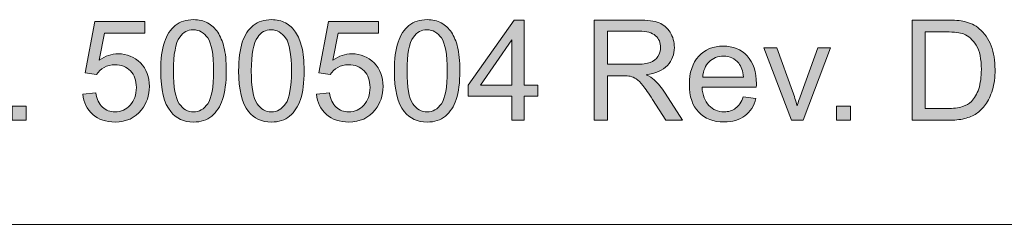
# Model space of a CAD drawing. Extents: x -268 to 262, y -344 to 374.
# Drawn here: x -211 to -155, y -299 to -287 of the extents above; entities that cross this region are included whole.
import ezdxf

# ---------------------------------------------------------------- set-up
doc = ezdxf.new("R2010")
doc.units = 0
doc.header["$MEASUREMENT"] = 0
doc.layers.add('Layer 1', color=7, linetype='Continuous', lineweight=0)

# ---------------------------------------------------------------- blocks, each defined once
blk = doc.blocks.new('Block_54')
at = {"layer": 'Layer 1', "true_color": 0x231f20, "transparency": 33554687}
h = blk.add_hatch(color=250, dxfattribs=at)
h.dxf.hatch_style = 2
edge = h.paths.add_edge_path()
edge.add_spline(control_points=[(-202.203, -290.345), (-202.203, -291.285), (-202.093, -291.91), (-201.873, -292.222), (-201.653, -292.533), (-201.382, -292.688), (-201.059, -292.688), (-200.735, -292.688), (-200.464, -292.532), (-200.244, -292.22), (-200.024, -291.907), (-199.914, -291.282), (-199.914, -290.345), (-199.914, -289.402), (-200.024, -288.775), (-200.244, -288.466), (-200.464, -288.156), (-200.738, -288.001), (-201.066, -288.001), (-201.39, -288.001), (-201.647, -288.138), (-201.84, -288.411), (-202.082, -288.76), (-202.203, -289.404), (-202.203, -290.345)], knot_values=[0, 0, 0, 0, 1, 1, 1, 2, 2, 2, 3, 3, 3, 4, 4, 4, 5, 5, 5, 6, 6, 6, 7, 7, 7, 8, 8, 8, 8], degree=3, periodic=0)
edge = h.paths.add_edge_path()
edge.add_spline(control_points=[(-202.926, -290.345), (-202.926, -289.668), (-202.856, -289.123), (-202.717, -288.71), (-202.577, -288.297), (-202.37, -287.979), (-202.096, -287.755), (-201.821, -287.531), (-201.476, -287.419), (-201.059, -287.419), (-200.751, -287.419), (-200.481, -287.48), (-200.25, -287.604), (-200.019, -287.729), (-199.827, -287.906), (-199.676, -288.14), (-199.524, -288.373), (-199.406, -288.656), (-199.32, -288.991), (-199.234, -289.326), (-199.191, -289.777), (-199.191, -290.345), (-199.191, -291.017), (-199.261, -291.559), (-199.398, -291.972), (-199.536, -292.385), (-199.743, -292.703), (-200.018, -292.929), (-200.292, -293.154), (-200.64, -293.267), (-201.059, -293.267), (-201.61, -293.267), (-202.044, -293.068), (-202.359, -292.673), (-202.737, -292.196), (-202.926, -291.42), (-202.926, -290.345)], knot_values=[0, 0, 0, 0, 1, 1, 1, 2, 2, 2, 3, 3, 3, 4, 4, 4, 5, 5, 5, 6, 6, 6, 7, 7, 7, 8, 8, 8, 9, 9, 9, 10, 10, 10, 11, 11, 11, 12, 12, 12, 12], degree=3, periodic=0)
h = blk.add_hatch(color=250, dxfattribs=at)
h.dxf.hatch_style = 2
edge = h.paths.add_edge_path()
edge.add_spline(control_points=[(-197.762, -290.345), (-197.762, -291.285), (-197.651, -291.91), (-197.432, -292.222), (-197.212, -292.533), (-196.94, -292.688), (-196.617, -292.688), (-196.294, -292.688), (-196.022, -292.532), (-195.803, -292.22), (-195.583, -291.907), (-195.473, -291.282), (-195.473, -290.345), (-195.473, -289.402), (-195.583, -288.775), (-195.803, -288.466), (-196.022, -288.156), (-196.297, -288.001), (-196.625, -288.001), (-196.948, -288.001), (-197.206, -288.138), (-197.398, -288.411), (-197.641, -288.76), (-197.762, -289.404), (-197.762, -290.345)], knot_values=[0, 0, 0, 0, 1, 1, 1, 2, 2, 2, 3, 3, 3, 4, 4, 4, 5, 5, 5, 6, 6, 6, 7, 7, 7, 8, 8, 8, 8], degree=3, periodic=0)
edge = h.paths.add_edge_path()
edge.add_spline(control_points=[(-198.484, -290.345), (-198.484, -289.668), (-198.415, -289.123), (-198.275, -288.71), (-198.136, -288.297), (-197.929, -287.979), (-197.654, -287.755), (-197.38, -287.531), (-197.034, -287.419), (-196.617, -287.419), (-196.31, -287.419), (-196.04, -287.48), (-195.809, -287.604), (-195.577, -287.729), (-195.386, -287.906), (-195.234, -288.14), (-195.083, -288.373), (-194.965, -288.656), (-194.879, -288.991), (-194.793, -289.326), (-194.75, -289.777), (-194.75, -290.345), (-194.75, -291.017), (-194.819, -291.559), (-194.957, -291.972), (-195.095, -292.385), (-195.302, -292.703), (-195.576, -292.929), (-195.851, -293.154), (-196.198, -293.267), (-196.617, -293.267), (-197.169, -293.267), (-197.603, -293.068), (-197.918, -292.673), (-198.296, -292.196), (-198.484, -291.42), (-198.484, -290.345)], knot_values=[0, 0, 0, 0, 1, 1, 1, 2, 2, 2, 3, 3, 3, 4, 4, 4, 5, 5, 5, 6, 6, 6, 7, 7, 7, 8, 8, 8, 9, 9, 9, 10, 10, 10, 11, 11, 11, 12, 12, 12, 12], degree=3, periodic=0)
h = blk.add_hatch(color=250, dxfattribs=at)
h.dxf.hatch_style = 2
edge = h.paths.add_edge_path()
edge.add_spline(control_points=[(-188.88, -290.345), (-188.88, -291.285), (-188.77, -291.91), (-188.55, -292.222), (-188.33, -292.533), (-188.059, -292.688), (-187.735, -292.688), (-187.412, -292.688), (-187.141, -292.532), (-186.921, -292.22), (-186.701, -291.907), (-186.591, -291.282), (-186.591, -290.345), (-186.591, -289.402), (-186.701, -288.775), (-186.921, -288.466), (-187.141, -288.156), (-187.415, -288.001), (-187.743, -288.001), (-188.066, -288.001), (-188.324, -288.138), (-188.517, -288.411), (-188.759, -288.76), (-188.88, -289.404), (-188.88, -290.345)], knot_values=[0, 0, 0, 0, 1, 1, 1, 2, 2, 2, 3, 3, 3, 4, 4, 4, 5, 5, 5, 6, 6, 6, 7, 7, 7, 8, 8, 8, 8], degree=3, periodic=0)
edge = h.paths.add_edge_path()
edge.add_spline(control_points=[(-189.603, -290.345), (-189.603, -289.668), (-189.533, -289.123), (-189.394, -288.71), (-189.254, -288.297), (-189.047, -287.979), (-188.772, -287.755), (-188.498, -287.531), (-188.152, -287.419), (-187.735, -287.419), (-187.428, -287.419), (-187.158, -287.48), (-186.927, -287.604), (-186.695, -287.729), (-186.504, -287.906), (-186.353, -288.14), (-186.201, -288.373), (-186.083, -288.656), (-185.997, -288.991), (-185.911, -289.326), (-185.868, -289.777), (-185.868, -290.345), (-185.868, -291.017), (-185.938, -291.559), (-186.075, -291.972), (-186.213, -292.385), (-186.42, -292.703), (-186.694, -292.929), (-186.969, -293.154), (-187.316, -293.267), (-187.735, -293.267), (-188.287, -293.267), (-188.721, -293.068), (-189.036, -292.673), (-189.414, -292.196), (-189.603, -291.42), (-189.603, -290.345)], knot_values=[0, 0, 0, 0, 1, 1, 1, 2, 2, 2, 3, 3, 3, 4, 4, 4, 5, 5, 5, 6, 6, 6, 7, 7, 7, 8, 8, 8, 9, 9, 9, 10, 10, 10, 11, 11, 11, 12, 12, 12, 12], degree=3, periodic=0)
h = blk.add_hatch(color=250, dxfattribs=at)
h.dxf.hatch_style = 2
edge = h.paths.add_edge_path()
edge.add_spline(control_points=[(-182.907, -291.153), (-182.907, -291.153), (-182.907, -288.571), (-182.907, -288.571), (-182.907, -288.571), (-184.7, -291.153), (-184.7, -291.153), (-184.7, -291.153), (-182.907, -291.153), (-182.907, -291.153)], knot_values=[0, 0, 0, 0, 1, 1, 1, 2, 2, 2, 3, 3, 3, 3], degree=3, periodic=0)
edge = h.paths.add_edge_path()
edge.add_spline(control_points=[(-182.907, -293.169), (-182.907, -293.169), (-182.907, -291.798), (-182.907, -291.798), (-182.907, -291.798), (-185.392, -291.798), (-185.392, -291.798), (-185.392, -291.798), (-185.392, -291.153), (-185.392, -291.153), (-185.392, -291.153), (-182.778, -287.442), (-182.778, -287.442), (-182.778, -287.442), (-182.204, -287.442), (-182.204, -287.442), (-182.204, -287.442), (-182.204, -291.153), (-182.204, -291.153), (-182.204, -291.153), (-181.431, -291.153), (-181.431, -291.153), (-181.431, -291.153), (-181.431, -291.798), (-181.431, -291.798), (-181.431, -291.798), (-182.204, -291.798), (-182.204, -291.798), (-182.204, -291.798), (-182.204, -293.169), (-182.204, -293.169), (-182.204, -293.169), (-182.907, -293.169), (-182.907, -293.169)], knot_values=[0, 0, 0, 0, 1, 1, 1, 2, 2, 2, 3, 3, 3, 4, 4, 4, 5, 5, 5, 6, 6, 6, 7, 7, 7, 8, 8, 8, 9, 9, 9, 10, 10, 10, 11, 11, 11, 11], degree=3, periodic=0)
h = blk.add_hatch(color=250, dxfattribs=at)
h.dxf.hatch_style = 2
edge = h.paths.add_edge_path()
edge.add_spline(control_points=[(-177.458, -289.97), (-177.458, -289.97), (-175.829, -289.97), (-175.829, -289.97), (-175.482, -289.97), (-175.212, -289.934), (-175.017, -289.862), (-174.821, -289.791), (-174.673, -289.676), (-174.571, -289.519), (-174.47, -289.361), (-174.419, -289.189), (-174.419, -289.005), (-174.419, -288.734), (-174.518, -288.512), (-174.714, -288.337), (-174.91, -288.162), (-175.221, -288.075), (-175.646, -288.075), (-175.646, -288.075), (-177.458, -288.075), (-177.458, -288.075), (-177.458, -288.075), (-177.458, -289.97), (-177.458, -289.97)], knot_values=[0, 0, 0, 0, 1, 1, 1, 2, 2, 2, 3, 3, 3, 4, 4, 4, 5, 5, 5, 6, 6, 6, 7, 7, 7, 8, 8, 8, 8], degree=3, periodic=0)
edge = h.paths.add_edge_path()
edge.add_spline(control_points=[(-178.216, -293.169), (-178.216, -293.169), (-178.216, -287.442), (-178.216, -287.442), (-178.216, -287.442), (-175.677, -287.442), (-175.677, -287.442), (-175.166, -287.442), (-174.778, -287.494), (-174.513, -287.597), (-174.247, -287.699), (-174.035, -287.881), (-173.876, -288.142), (-173.717, -288.402), (-173.638, -288.689), (-173.638, -289.005), (-173.638, -289.411), (-173.77, -289.754), (-174.032, -290.032), (-174.295, -290.311), (-174.701, -290.488), (-175.251, -290.563), (-175.051, -290.66), (-174.898, -290.755), (-174.794, -290.849), (-174.572, -291.052), (-174.363, -291.306), (-174.165, -291.61), (-174.165, -291.61), (-173.169, -293.169), (-173.169, -293.169), (-173.169, -293.169), (-174.122, -293.169), (-174.122, -293.169), (-174.122, -293.169), (-174.88, -291.978), (-174.88, -291.978), (-175.102, -291.634), (-175.283, -291.371), (-175.427, -291.188), (-175.57, -291.006), (-175.698, -290.879), (-175.812, -290.806), (-175.925, -290.732), (-176.04, -290.682), (-176.157, -290.653), (-176.243, -290.635), (-176.384, -290.626), (-176.579, -290.626), (-176.579, -290.626), (-177.458, -290.626), (-177.458, -290.626), (-177.458, -290.626), (-177.458, -293.169), (-177.458, -293.169), (-177.458, -293.169), (-178.216, -293.169), (-178.216, -293.169)], knot_values=[0, 0, 0, 0, 1, 1, 1, 2, 2, 2, 3, 3, 3, 4, 4, 4, 5, 5, 5, 6, 6, 6, 7, 7, 7, 8, 8, 8, 9, 9, 9, 10, 10, 10, 11, 11, 11, 12, 12, 12, 13, 13, 13, 14, 14, 14, 15, 15, 15, 16, 16, 16, 17, 17, 17, 18, 18, 18, 19, 19, 19, 19], degree=3, periodic=0)
h = blk.add_hatch(color=250, dxfattribs=at)
h.dxf.hatch_style = 2
edge = h.paths.add_edge_path()
edge.add_spline(control_points=[(-159.326, -292.493), (-159.326, -292.493), (-158.104, -292.493), (-158.104, -292.493), (-157.726, -292.493), (-157.43, -292.458), (-157.215, -292.388), (-157, -292.317), (-156.829, -292.219), (-156.701, -292.091), (-156.521, -291.911), (-156.382, -291.67), (-156.281, -291.366), (-156.181, -291.062), (-156.131, -290.695), (-156.131, -290.263), (-156.131, -289.664), (-156.229, -289.203), (-156.426, -288.882), (-156.622, -288.561), (-156.861, -288.345), (-157.143, -288.235), (-157.346, -288.157), (-157.673, -288.118), (-158.123, -288.118), (-158.123, -288.118), (-159.326, -288.118), (-159.326, -288.118), (-159.326, -288.118), (-159.326, -292.493), (-159.326, -292.493)], knot_values=[0, 0, 0, 0, 1, 1, 1, 2, 2, 2, 3, 3, 3, 4, 4, 4, 5, 5, 5, 6, 6, 6, 7, 7, 7, 8, 8, 8, 9, 9, 9, 10, 10, 10, 10], degree=3, periodic=0)
edge = h.paths.add_edge_path()
edge.add_spline(control_points=[(-160.084, -293.169), (-160.084, -293.169), (-160.084, -287.442), (-160.084, -287.442), (-160.084, -287.442), (-158.111, -287.442), (-158.111, -287.442), (-157.666, -287.442), (-157.326, -287.47), (-157.092, -287.524), (-156.764, -287.6), (-156.483, -287.736), (-156.252, -287.935), (-155.95, -288.189), (-155.724, -288.516), (-155.574, -288.913), (-155.425, -289.311), (-155.35, -289.764), (-155.35, -290.274), (-155.35, -290.709), (-155.4, -291.095), (-155.502, -291.431), (-155.604, -291.767), (-155.733, -292.045), (-155.893, -292.265), (-156.052, -292.484), (-156.226, -292.658), (-156.414, -292.784), (-156.603, -292.91), (-156.831, -293.006), (-157.098, -293.071), (-157.364, -293.137), (-157.671, -293.169), (-158.018, -293.169), (-158.018, -293.169), (-160.084, -293.169), (-160.084, -293.169)], knot_values=[0, 0, 0, 0, 1, 1, 1, 2, 2, 2, 3, 3, 3, 4, 4, 4, 5, 5, 5, 6, 6, 6, 7, 7, 7, 8, 8, 8, 9, 9, 9, 10, 10, 10, 11, 11, 11, 12, 12, 12, 12], degree=3, periodic=0)
h = blk.add_hatch(color=250, dxfattribs=at)
h.dxf.hatch_style = 2
edge = h.paths.add_edge_path()
edge.add_spline(control_points=[(-207.367, -291.669), (-207.367, -291.669), (-206.629, -291.606), (-206.629, -291.606), (-206.574, -291.966), (-206.447, -292.236), (-206.248, -292.417), (-206.049, -292.598), (-205.809, -292.688), (-205.527, -292.688), (-205.188, -292.688), (-204.902, -292.561), (-204.668, -292.306), (-204.434, -292.051), (-204.316, -291.712), (-204.316, -291.29), (-204.316, -290.889), (-204.429, -290.572), (-204.654, -290.341), (-204.88, -290.109), (-205.175, -289.993), (-205.539, -289.993), (-205.766, -289.993), (-205.97, -290.045), (-206.152, -290.147), (-206.335, -290.25), (-206.478, -290.384), (-206.582, -290.548), (-206.582, -290.548), (-207.242, -290.462), (-207.242, -290.462), (-207.242, -290.462), (-206.688, -287.521), (-206.688, -287.521), (-206.688, -287.521), (-203.84, -287.521), (-203.84, -287.521), (-203.84, -287.521), (-203.84, -288.192), (-203.84, -288.192), (-203.84, -288.192), (-206.125, -288.192), (-206.125, -288.192), (-206.125, -288.192), (-206.434, -289.731), (-206.434, -289.731), (-206.09, -289.492), (-205.729, -289.372), (-205.352, -289.372), (-204.852, -289.372), (-204.43, -289.545), (-204.086, -289.892), (-203.742, -290.238), (-203.57, -290.684), (-203.57, -291.228), (-203.57, -291.746), (-203.722, -292.193), (-204.023, -292.571), (-204.391, -293.035), (-204.892, -293.267), (-205.527, -293.267), (-206.048, -293.267), (-206.474, -293.121), (-206.803, -292.829), (-207.132, -292.537), (-207.32, -292.15), (-207.367, -291.669)], knot_values=[0, 0, 0, 0, 1, 1, 1, 2, 2, 2, 3, 3, 3, 4, 4, 4, 5, 5, 5, 6, 6, 6, 7, 7, 7, 8, 8, 8, 9, 9, 9, 10, 10, 10, 11, 11, 11, 12, 12, 12, 13, 13, 13, 14, 14, 14, 15, 15, 15, 16, 16, 16, 17, 17, 17, 18, 18, 18, 19, 19, 19, 20, 20, 20, 21, 21, 21, 22, 22, 22, 22], degree=3, periodic=0)
h = blk.add_hatch(color=250, dxfattribs=at)
h.dxf.hatch_style = 2
edge = h.paths.add_edge_path()
edge.add_spline(control_points=[(-194.043, -291.669), (-194.043, -291.669), (-193.305, -291.606), (-193.305, -291.606), (-193.25, -291.966), (-193.123, -292.236), (-192.924, -292.417), (-192.725, -292.598), (-192.484, -292.688), (-192.203, -292.688), (-191.864, -292.688), (-191.578, -292.561), (-191.344, -292.306), (-191.109, -292.051), (-190.992, -291.712), (-190.992, -291.29), (-190.992, -290.889), (-191.104, -290.572), (-191.33, -290.341), (-191.556, -290.109), (-191.851, -289.993), (-192.215, -289.993), (-192.441, -289.993), (-192.646, -290.045), (-192.828, -290.147), (-193.011, -290.25), (-193.153, -290.384), (-193.258, -290.548), (-193.258, -290.548), (-193.918, -290.462), (-193.918, -290.462), (-193.918, -290.462), (-193.363, -287.521), (-193.363, -287.521), (-193.363, -287.521), (-190.516, -287.521), (-190.516, -287.521), (-190.516, -287.521), (-190.516, -288.192), (-190.516, -288.192), (-190.516, -288.192), (-192.801, -288.192), (-192.801, -288.192), (-192.801, -288.192), (-193.109, -289.731), (-193.109, -289.731), (-192.766, -289.492), (-192.405, -289.372), (-192.027, -289.372), (-191.527, -289.372), (-191.105, -289.545), (-190.762, -289.892), (-190.418, -290.238), (-190.246, -290.684), (-190.246, -291.228), (-190.246, -291.746), (-190.397, -292.193), (-190.699, -292.571), (-191.066, -293.035), (-191.567, -293.267), (-192.203, -293.267), (-192.724, -293.267), (-193.149, -293.121), (-193.479, -292.829), (-193.808, -292.537), (-193.996, -292.15), (-194.043, -291.669)], knot_values=[0, 0, 0, 0, 1, 1, 1, 2, 2, 2, 3, 3, 3, 4, 4, 4, 5, 5, 5, 6, 6, 6, 7, 7, 7, 8, 8, 8, 9, 9, 9, 10, 10, 10, 11, 11, 11, 12, 12, 12, 13, 13, 13, 14, 14, 14, 15, 15, 15, 16, 16, 16, 17, 17, 17, 18, 18, 18, 19, 19, 19, 20, 20, 20, 21, 21, 21, 22, 22, 22, 22], degree=3, periodic=0)
h = blk.add_hatch(color=250, dxfattribs=at)
h.dxf.hatch_style = 2
edge = h.paths.add_edge_path()
edge.add_spline(control_points=[(-172.018, -290.696), (-172.018, -290.696), (-169.701, -290.696), (-169.701, -290.696), (-169.732, -290.348), (-169.821, -290.086), (-169.967, -289.911), (-170.19, -289.641), (-170.481, -289.505), (-170.838, -289.505), (-171.161, -289.505), (-171.433, -289.613), (-171.652, -289.829), (-171.872, -290.045), (-171.994, -290.334), (-172.018, -290.696)], knot_values=[0, 0, 0, 0, 1, 1, 1, 2, 2, 2, 3, 3, 3, 4, 4, 4, 5, 5, 5, 5], degree=3, periodic=0)
edge = h.paths.add_edge_path()
edge.add_spline(control_points=[(-169.709, -291.833), (-169.709, -291.833), (-168.982, -291.923), (-168.982, -291.923), (-169.097, -292.348), (-169.31, -292.677), (-169.619, -292.911), (-169.929, -293.146), (-170.325, -293.263), (-170.807, -293.263), (-171.413, -293.263), (-171.895, -293.076), (-172.25, -292.702), (-172.605, -292.328), (-172.783, -291.805), (-172.783, -291.13), (-172.783, -290.432), (-172.604, -289.891), (-172.244, -289.505), (-171.885, -289.119), (-171.419, -288.927), (-170.846, -288.927), (-170.291, -288.927), (-169.838, -289.115), (-169.486, -289.493), (-169.135, -289.871), (-168.959, -290.402), (-168.959, -291.087), (-168.959, -291.129), (-168.96, -291.191), (-168.963, -291.274), (-168.963, -291.274), (-172.057, -291.274), (-172.057, -291.274), (-172.03, -291.73), (-171.901, -292.079), (-171.67, -292.321), (-171.438, -292.563), (-171.149, -292.685), (-170.803, -292.685), (-170.545, -292.685), (-170.325, -292.617), (-170.143, -292.481), (-169.96, -292.346), (-169.815, -292.13), (-169.709, -291.833)], knot_values=[0, 0, 0, 0, 1, 1, 1, 2, 2, 2, 3, 3, 3, 4, 4, 4, 5, 5, 5, 6, 6, 6, 7, 7, 7, 8, 8, 8, 9, 9, 9, 10, 10, 10, 11, 11, 11, 12, 12, 12, 13, 13, 13, 14, 14, 14, 15, 15, 15, 15], degree=3, periodic=0)
h = blk.add_hatch(color=250, dxfattribs=at)
h.dxf.hatch_style = 2
edge = h.paths.add_edge_path()
edge.add_spline(control_points=[(-166.955, -293.169), (-166.955, -293.169), (-168.533, -289.021), (-168.533, -289.021), (-168.533, -289.021), (-167.791, -289.021), (-167.791, -289.021), (-167.791, -289.021), (-166.9, -291.505), (-166.9, -291.505), (-166.804, -291.773), (-166.716, -292.052), (-166.635, -292.341), (-166.572, -292.122), (-166.485, -291.859), (-166.373, -291.552), (-166.373, -291.552), (-165.451, -289.021), (-165.451, -289.021), (-165.451, -289.021), (-164.729, -289.021), (-164.729, -289.021), (-164.729, -289.021), (-166.299, -293.169), (-166.299, -293.169), (-166.299, -293.169), (-166.955, -293.169), (-166.955, -293.169)], knot_values=[0, 0, 0, 0, 1, 1, 1, 2, 2, 2, 3, 3, 3, 4, 4, 4, 5, 5, 5, 6, 6, 6, 7, 7, 7, 8, 8, 8, 9, 9, 9, 9], degree=3, periodic=0)
h = blk.add_hatch(color=250, dxfattribs=at)
h.dxf.hatch_style = 2
edge = h.paths.add_edge_path()
edge.add_spline(control_points=[(-211.394, -293.169), (-211.394, -293.169), (-211.394, -292.368), (-211.394, -292.368), (-211.394, -292.368), (-210.593, -292.368), (-210.593, -292.368), (-210.593, -292.368), (-210.593, -293.169), (-210.593, -293.169), (-210.593, -293.169), (-211.394, -293.169), (-211.394, -293.169)], knot_values=[0, 0, 0, 0, 1, 1, 1, 2, 2, 2, 3, 3, 3, 4, 4, 4, 4], degree=3, periodic=0)
h = blk.add_hatch(color=250, dxfattribs=at)
h.dxf.hatch_style = 2
edge = h.paths.add_edge_path()
edge.add_spline(control_points=[(-164.396, -293.169), (-164.396, -293.169), (-164.396, -292.368), (-164.396, -292.368), (-164.396, -292.368), (-163.595, -292.368), (-163.595, -292.368), (-163.595, -292.368), (-163.595, -293.169), (-163.595, -293.169), (-163.595, -293.169), (-164.396, -293.169), (-164.396, -293.169)], knot_values=[0, 0, 0, 0, 1, 1, 1, 2, 2, 2, 3, 3, 3, 4, 4, 4, 4], degree=3, periodic=0)
at = {"layer": 'Layer 1'}
for points, knots in [([(-202.926, -290.345), (-202.926, -289.668), (-202.856, -289.123), (-202.717, -288.71), (-202.577, -288.297), (-202.37, -287.979), (-202.096, -287.755), (-201.821, -287.531), (-201.476, -287.419), (-201.059, -287.419), (-200.751, -287.419), (-200.481, -287.48), (-200.25, -287.604), (-200.019, -287.729), (-199.827, -287.906), (-199.676, -288.14), (-199.524, -288.373), (-199.406, -288.656), (-199.32, -288.991), (-199.234, -289.326), (-199.191, -289.777), (-199.191, -290.345), (-199.191, -291.017), (-199.261, -291.559), (-199.398, -291.972), (-199.536, -292.385), (-199.743, -292.703), (-200.018, -292.929), (-200.292, -293.154), (-200.64, -293.267), (-201.059, -293.267), (-201.61, -293.267), (-202.044, -293.068), (-202.359, -292.673), (-202.737, -292.196), (-202.926, -291.42), (-202.926, -290.345)], [0, 0, 0, 0, 1, 1, 1, 2, 2, 2, 3, 3, 3, 4, 4, 4, 5, 5, 5, 6, 6, 6, 7, 7, 7, 8, 8, 8, 9, 9, 9, 10, 10, 10, 11, 11, 11, 12, 12, 12, 12]), ([(-198.484, -290.345), (-198.484, -289.668), (-198.415, -289.123), (-198.275, -288.71), (-198.136, -288.297), (-197.929, -287.979), (-197.654, -287.755), (-197.38, -287.531), (-197.034, -287.419), (-196.617, -287.419), (-196.31, -287.419), (-196.04, -287.48), (-195.809, -287.604), (-195.577, -287.729), (-195.386, -287.906), (-195.234, -288.14), (-195.083, -288.373), (-194.965, -288.656), (-194.879, -288.991), (-194.793, -289.326), (-194.75, -289.777), (-194.75, -290.345), (-194.75, -291.017), (-194.819, -291.559), (-194.957, -291.972), (-195.095, -292.385), (-195.302, -292.703), (-195.576, -292.929), (-195.851, -293.154), (-196.198, -293.267), (-196.617, -293.267), (-197.169, -293.267), (-197.603, -293.068), (-197.918, -292.673), (-198.296, -292.196), (-198.484, -291.42), (-198.484, -290.345)], [0, 0, 0, 0, 1, 1, 1, 2, 2, 2, 3, 3, 3, 4, 4, 4, 5, 5, 5, 6, 6, 6, 7, 7, 7, 8, 8, 8, 9, 9, 9, 10, 10, 10, 11, 11, 11, 12, 12, 12, 12]), ([(-189.603, -290.345), (-189.603, -289.668), (-189.533, -289.123), (-189.394, -288.71), (-189.254, -288.297), (-189.047, -287.979), (-188.772, -287.755), (-188.498, -287.531), (-188.152, -287.419), (-187.735, -287.419), (-187.428, -287.419), (-187.158, -287.48), (-186.927, -287.604), (-186.695, -287.729), (-186.504, -287.906), (-186.353, -288.14), (-186.201, -288.373), (-186.083, -288.656), (-185.997, -288.991), (-185.911, -289.326), (-185.868, -289.777), (-185.868, -290.345), (-185.868, -291.017), (-185.938, -291.559), (-186.075, -291.972), (-186.213, -292.385), (-186.42, -292.703), (-186.694, -292.929), (-186.969, -293.154), (-187.316, -293.267), (-187.735, -293.267), (-188.287, -293.267), (-188.721, -293.068), (-189.036, -292.673), (-189.414, -292.196), (-189.603, -291.42), (-189.603, -290.345)], [0, 0, 0, 0, 1, 1, 1, 2, 2, 2, 3, 3, 3, 4, 4, 4, 5, 5, 5, 6, 6, 6, 7, 7, 7, 8, 8, 8, 9, 9, 9, 10, 10, 10, 11, 11, 11, 12, 12, 12, 12]), ([(-182.907, -293.169), (-182.907, -293.169), (-182.907, -291.798), (-182.907, -291.798), (-182.907, -291.798), (-185.392, -291.798), (-185.392, -291.798), (-185.392, -291.798), (-185.392, -291.153), (-185.392, -291.153), (-185.392, -291.153), (-182.778, -287.442), (-182.778, -287.442), (-182.778, -287.442), (-182.204, -287.442), (-182.204, -287.442), (-182.204, -287.442), (-182.204, -291.153), (-182.204, -291.153), (-182.204, -291.153), (-181.431, -291.153), (-181.431, -291.153), (-181.431, -291.153), (-181.431, -291.798), (-181.431, -291.798), (-181.431, -291.798), (-182.204, -291.798), (-182.204, -291.798), (-182.204, -291.798), (-182.204, -293.169), (-182.204, -293.169), (-182.204, -293.169), (-182.907, -293.169), (-182.907, -293.169)], [0, 0, 0, 0, 1, 1, 1, 2, 2, 2, 3, 3, 3, 4, 4, 4, 5, 5, 5, 6, 6, 6, 7, 7, 7, 8, 8, 8, 9, 9, 9, 10, 10, 10, 11, 11, 11, 11]), ([(-178.216, -293.169), (-178.216, -293.169), (-178.216, -287.442), (-178.216, -287.442), (-178.216, -287.442), (-175.677, -287.442), (-175.677, -287.442), (-175.166, -287.442), (-174.778, -287.494), (-174.513, -287.597), (-174.247, -287.699), (-174.035, -287.881), (-173.876, -288.142), (-173.717, -288.402), (-173.638, -288.689), (-173.638, -289.005), (-173.638, -289.411), (-173.77, -289.754), (-174.032, -290.032), (-174.295, -290.311), (-174.701, -290.488), (-175.251, -290.563), (-175.051, -290.66), (-174.898, -290.755), (-174.794, -290.849), (-174.572, -291.052), (-174.363, -291.306), (-174.165, -291.61), (-174.165, -291.61), (-173.169, -293.169), (-173.169, -293.169), (-173.169, -293.169), (-174.122, -293.169), (-174.122, -293.169), (-174.122, -293.169), (-174.88, -291.978), (-174.88, -291.978), (-175.102, -291.634), (-175.283, -291.371), (-175.427, -291.188), (-175.57, -291.006), (-175.698, -290.879), (-175.812, -290.806), (-175.925, -290.732), (-176.04, -290.682), (-176.157, -290.653), (-176.243, -290.635), (-176.384, -290.626), (-176.579, -290.626), (-176.579, -290.626), (-177.458, -290.626), (-177.458, -290.626), (-177.458, -290.626), (-177.458, -293.169), (-177.458, -293.169), (-177.458, -293.169), (-178.216, -293.169), (-178.216, -293.169)], [0, 0, 0, 0, 1, 1, 1, 2, 2, 2, 3, 3, 3, 4, 4, 4, 5, 5, 5, 6, 6, 6, 7, 7, 7, 8, 8, 8, 9, 9, 9, 10, 10, 10, 11, 11, 11, 12, 12, 12, 13, 13, 13, 14, 14, 14, 15, 15, 15, 16, 16, 16, 17, 17, 17, 18, 18, 18, 19, 19, 19, 19]), ([(-160.084, -293.169), (-160.084, -293.169), (-160.084, -287.442), (-160.084, -287.442), (-160.084, -287.442), (-158.111, -287.442), (-158.111, -287.442), (-157.666, -287.442), (-157.326, -287.47), (-157.092, -287.524), (-156.764, -287.6), (-156.483, -287.736), (-156.252, -287.935), (-155.95, -288.189), (-155.724, -288.516), (-155.574, -288.913), (-155.425, -289.311), (-155.35, -289.764), (-155.35, -290.274), (-155.35, -290.709), (-155.4, -291.095), (-155.502, -291.431), (-155.604, -291.767), (-155.733, -292.045), (-155.893, -292.265), (-156.052, -292.484), (-156.226, -292.658), (-156.414, -292.784), (-156.603, -292.91), (-156.831, -293.006), (-157.098, -293.071), (-157.364, -293.137), (-157.671, -293.169), (-158.018, -293.169), (-158.018, -293.169), (-160.084, -293.169), (-160.084, -293.169)], [0, 0, 0, 0, 1, 1, 1, 2, 2, 2, 3, 3, 3, 4, 4, 4, 5, 5, 5, 6, 6, 6, 7, 7, 7, 8, 8, 8, 9, 9, 9, 10, 10, 10, 11, 11, 11, 12, 12, 12, 12]), ([(-207.367, -291.669), (-207.367, -291.669), (-206.629, -291.606), (-206.629, -291.606), (-206.574, -291.966), (-206.447, -292.236), (-206.248, -292.417), (-206.049, -292.598), (-205.809, -292.688), (-205.527, -292.688), (-205.188, -292.688), (-204.902, -292.561), (-204.668, -292.306), (-204.434, -292.051), (-204.316, -291.712), (-204.316, -291.29), (-204.316, -290.889), (-204.429, -290.572), (-204.654, -290.341), (-204.88, -290.109), (-205.175, -289.993), (-205.539, -289.993), (-205.766, -289.993), (-205.97, -290.045), (-206.152, -290.147), (-206.335, -290.25), (-206.478, -290.384), (-206.582, -290.548), (-206.582, -290.548), (-207.242, -290.462), (-207.242, -290.462), (-207.242, -290.462), (-206.688, -287.521), (-206.688, -287.521), (-206.688, -287.521), (-203.84, -287.521), (-203.84, -287.521), (-203.84, -287.521), (-203.84, -288.192), (-203.84, -288.192), (-203.84, -288.192), (-206.125, -288.192), (-206.125, -288.192), (-206.125, -288.192), (-206.434, -289.731), (-206.434, -289.731), (-206.09, -289.492), (-205.729, -289.372), (-205.352, -289.372), (-204.852, -289.372), (-204.43, -289.545), (-204.086, -289.892), (-203.742, -290.238), (-203.57, -290.684), (-203.57, -291.228), (-203.57, -291.746), (-203.722, -292.193), (-204.023, -292.571), (-204.391, -293.035), (-204.892, -293.267), (-205.527, -293.267), (-206.048, -293.267), (-206.474, -293.121), (-206.803, -292.829), (-207.132, -292.537), (-207.32, -292.15), (-207.367, -291.669)], [0, 0, 0, 0, 1, 1, 1, 2, 2, 2, 3, 3, 3, 4, 4, 4, 5, 5, 5, 6, 6, 6, 7, 7, 7, 8, 8, 8, 9, 9, 9, 10, 10, 10, 11, 11, 11, 12, 12, 12, 13, 13, 13, 14, 14, 14, 15, 15, 15, 16, 16, 16, 17, 17, 17, 18, 18, 18, 19, 19, 19, 20, 20, 20, 21, 21, 21, 22, 22, 22, 22]), ([(-202.203, -290.345), (-202.203, -291.285), (-202.093, -291.91), (-201.873, -292.222), (-201.653, -292.533), (-201.382, -292.688), (-201.059, -292.688), (-200.735, -292.688), (-200.464, -292.532), (-200.244, -292.22), (-200.024, -291.907), (-199.914, -291.282), (-199.914, -290.345), (-199.914, -289.402), (-200.024, -288.775), (-200.244, -288.466), (-200.464, -288.156), (-200.738, -288.001), (-201.066, -288.001), (-201.39, -288.001), (-201.647, -288.138), (-201.84, -288.411), (-202.082, -288.76), (-202.203, -289.404), (-202.203, -290.345)], [0, 0, 0, 0, 1, 1, 1, 2, 2, 2, 3, 3, 3, 4, 4, 4, 5, 5, 5, 6, 6, 6, 7, 7, 7, 8, 8, 8, 8]), ([(-197.762, -290.345), (-197.762, -291.285), (-197.651, -291.91), (-197.432, -292.222), (-197.212, -292.533), (-196.94, -292.688), (-196.617, -292.688), (-196.294, -292.688), (-196.022, -292.532), (-195.803, -292.22), (-195.583, -291.907), (-195.473, -291.282), (-195.473, -290.345), (-195.473, -289.402), (-195.583, -288.775), (-195.803, -288.466), (-196.022, -288.156), (-196.297, -288.001), (-196.625, -288.001), (-196.948, -288.001), (-197.206, -288.138), (-197.398, -288.411), (-197.641, -288.76), (-197.762, -289.404), (-197.762, -290.345)], [0, 0, 0, 0, 1, 1, 1, 2, 2, 2, 3, 3, 3, 4, 4, 4, 5, 5, 5, 6, 6, 6, 7, 7, 7, 8, 8, 8, 8]), ([(-194.043, -291.669), (-194.043, -291.669), (-193.305, -291.606), (-193.305, -291.606), (-193.25, -291.966), (-193.123, -292.236), (-192.924, -292.417), (-192.725, -292.598), (-192.484, -292.688), (-192.203, -292.688), (-191.864, -292.688), (-191.578, -292.561), (-191.344, -292.306), (-191.109, -292.051), (-190.992, -291.712), (-190.992, -291.29), (-190.992, -290.889), (-191.104, -290.572), (-191.33, -290.341), (-191.556, -290.109), (-191.851, -289.993), (-192.215, -289.993), (-192.441, -289.993), (-192.646, -290.045), (-192.828, -290.147), (-193.011, -290.25), (-193.153, -290.384), (-193.258, -290.548), (-193.258, -290.548), (-193.918, -290.462), (-193.918, -290.462), (-193.918, -290.462), (-193.363, -287.521), (-193.363, -287.521), (-193.363, -287.521), (-190.516, -287.521), (-190.516, -287.521), (-190.516, -287.521), (-190.516, -288.192), (-190.516, -288.192), (-190.516, -288.192), (-192.801, -288.192), (-192.801, -288.192), (-192.801, -288.192), (-193.109, -289.731), (-193.109, -289.731), (-192.766, -289.492), (-192.405, -289.372), (-192.027, -289.372), (-191.527, -289.372), (-191.105, -289.545), (-190.762, -289.892), (-190.418, -290.238), (-190.246, -290.684), (-190.246, -291.228), (-190.246, -291.746), (-190.397, -292.193), (-190.699, -292.571), (-191.066, -293.035), (-191.567, -293.267), (-192.203, -293.267), (-192.724, -293.267), (-193.149, -293.121), (-193.479, -292.829), (-193.808, -292.537), (-193.996, -292.15), (-194.043, -291.669)], [0, 0, 0, 0, 1, 1, 1, 2, 2, 2, 3, 3, 3, 4, 4, 4, 5, 5, 5, 6, 6, 6, 7, 7, 7, 8, 8, 8, 9, 9, 9, 10, 10, 10, 11, 11, 11, 12, 12, 12, 13, 13, 13, 14, 14, 14, 15, 15, 15, 16, 16, 16, 17, 17, 17, 18, 18, 18, 19, 19, 19, 20, 20, 20, 21, 21, 21, 22, 22, 22, 22]), ([(-188.88, -290.345), (-188.88, -291.285), (-188.77, -291.91), (-188.55, -292.222), (-188.33, -292.533), (-188.059, -292.688), (-187.735, -292.688), (-187.412, -292.688), (-187.141, -292.532), (-186.921, -292.22), (-186.701, -291.907), (-186.591, -291.282), (-186.591, -290.345), (-186.591, -289.402), (-186.701, -288.775), (-186.921, -288.466), (-187.141, -288.156), (-187.415, -288.001), (-187.743, -288.001), (-188.066, -288.001), (-188.324, -288.138), (-188.517, -288.411), (-188.759, -288.76), (-188.88, -289.404), (-188.88, -290.345)], [0, 0, 0, 0, 1, 1, 1, 2, 2, 2, 3, 3, 3, 4, 4, 4, 5, 5, 5, 6, 6, 6, 7, 7, 7, 8, 8, 8, 8]), ([(-182.907, -291.153), (-182.907, -291.153), (-182.907, -288.571), (-182.907, -288.571), (-182.907, -288.571), (-184.7, -291.153), (-184.7, -291.153), (-184.7, -291.153), (-182.907, -291.153), (-182.907, -291.153)], [0, 0, 0, 0, 1, 1, 1, 2, 2, 2, 3, 3, 3, 3]), ([(-177.458, -289.97), (-177.458, -289.97), (-175.829, -289.97), (-175.829, -289.97), (-175.482, -289.97), (-175.212, -289.934), (-175.017, -289.862), (-174.821, -289.791), (-174.673, -289.676), (-174.571, -289.519), (-174.47, -289.361), (-174.419, -289.189), (-174.419, -289.005), (-174.419, -288.734), (-174.518, -288.512), (-174.714, -288.337), (-174.91, -288.162), (-175.221, -288.075), (-175.646, -288.075), (-175.646, -288.075), (-177.458, -288.075), (-177.458, -288.075), (-177.458, -288.075), (-177.458, -289.97), (-177.458, -289.97)], [0, 0, 0, 0, 1, 1, 1, 2, 2, 2, 3, 3, 3, 4, 4, 4, 5, 5, 5, 6, 6, 6, 7, 7, 7, 8, 8, 8, 8]), ([(-159.326, -292.493), (-159.326, -292.493), (-158.104, -292.493), (-158.104, -292.493), (-157.726, -292.493), (-157.43, -292.458), (-157.215, -292.388), (-157, -292.317), (-156.829, -292.219), (-156.701, -292.091), (-156.521, -291.911), (-156.382, -291.67), (-156.281, -291.366), (-156.181, -291.062), (-156.131, -290.695), (-156.131, -290.263), (-156.131, -289.664), (-156.229, -289.203), (-156.426, -288.882), (-156.622, -288.561), (-156.861, -288.345), (-157.143, -288.235), (-157.346, -288.157), (-157.673, -288.118), (-158.123, -288.118), (-158.123, -288.118), (-159.326, -288.118), (-159.326, -288.118), (-159.326, -288.118), (-159.326, -292.493), (-159.326, -292.493)], [0, 0, 0, 0, 1, 1, 1, 2, 2, 2, 3, 3, 3, 4, 4, 4, 5, 5, 5, 6, 6, 6, 7, 7, 7, 8, 8, 8, 9, 9, 9, 10, 10, 10, 10]), ([(-169.709, -291.833), (-169.709, -291.833), (-168.982, -291.923), (-168.982, -291.923), (-169.097, -292.348), (-169.31, -292.677), (-169.619, -292.911), (-169.929, -293.146), (-170.325, -293.263), (-170.807, -293.263), (-171.413, -293.263), (-171.895, -293.076), (-172.25, -292.702), (-172.605, -292.328), (-172.783, -291.805), (-172.783, -291.13), (-172.783, -290.432), (-172.604, -289.891), (-172.244, -289.505), (-171.885, -289.119), (-171.419, -288.927), (-170.846, -288.927), (-170.291, -288.927), (-169.838, -289.115), (-169.486, -289.493), (-169.135, -289.871), (-168.959, -290.402), (-168.959, -291.087), (-168.959, -291.129), (-168.96, -291.191), (-168.963, -291.274), (-168.963, -291.274), (-172.057, -291.274), (-172.057, -291.274), (-172.03, -291.73), (-171.901, -292.079), (-171.67, -292.321), (-171.438, -292.563), (-171.149, -292.685), (-170.803, -292.685), (-170.545, -292.685), (-170.325, -292.617), (-170.143, -292.481), (-169.96, -292.346), (-169.815, -292.13), (-169.709, -291.833)], [0, 0, 0, 0, 1, 1, 1, 2, 2, 2, 3, 3, 3, 4, 4, 4, 5, 5, 5, 6, 6, 6, 7, 7, 7, 8, 8, 8, 9, 9, 9, 10, 10, 10, 11, 11, 11, 12, 12, 12, 13, 13, 13, 14, 14, 14, 15, 15, 15, 15]), ([(-166.955, -293.169), (-166.955, -293.169), (-168.533, -289.021), (-168.533, -289.021), (-168.533, -289.021), (-167.791, -289.021), (-167.791, -289.021), (-167.791, -289.021), (-166.9, -291.505), (-166.9, -291.505), (-166.804, -291.773), (-166.716, -292.052), (-166.635, -292.341), (-166.572, -292.122), (-166.485, -291.859), (-166.373, -291.552), (-166.373, -291.552), (-165.451, -289.021), (-165.451, -289.021), (-165.451, -289.021), (-164.729, -289.021), (-164.729, -289.021), (-164.729, -289.021), (-166.299, -293.169), (-166.299, -293.169), (-166.299, -293.169), (-166.955, -293.169), (-166.955, -293.169)], [0, 0, 0, 0, 1, 1, 1, 2, 2, 2, 3, 3, 3, 4, 4, 4, 5, 5, 5, 6, 6, 6, 7, 7, 7, 8, 8, 8, 9, 9, 9, 9]), ([(-172.018, -290.696), (-172.018, -290.696), (-169.701, -290.696), (-169.701, -290.696), (-169.732, -290.348), (-169.821, -290.086), (-169.967, -289.911), (-170.19, -289.641), (-170.481, -289.505), (-170.838, -289.505), (-171.161, -289.505), (-171.433, -289.613), (-171.652, -289.829), (-171.872, -290.045), (-171.994, -290.334), (-172.018, -290.696)], [0, 0, 0, 0, 1, 1, 1, 2, 2, 2, 3, 3, 3, 4, 4, 4, 5, 5, 5, 5]), ([(-211.394, -293.169), (-211.394, -293.169), (-211.394, -292.368), (-211.394, -292.368), (-211.394, -292.368), (-210.593, -292.368), (-210.593, -292.368), (-210.593, -292.368), (-210.593, -293.169), (-210.593, -293.169), (-210.593, -293.169), (-211.394, -293.169), (-211.394, -293.169)], [0, 0, 0, 0, 1, 1, 1, 2, 2, 2, 3, 3, 3, 4, 4, 4, 4]), ([(-164.396, -293.169), (-164.396, -293.169), (-164.396, -292.368), (-164.396, -292.368), (-164.396, -292.368), (-163.595, -292.368), (-163.595, -292.368), (-163.595, -292.368), (-163.595, -293.169), (-163.595, -293.169), (-163.595, -293.169), (-164.396, -293.169), (-164.396, -293.169)], [0, 0, 0, 0, 1, 1, 1, 2, 2, 2, 3, 3, 3, 4, 4, 4, 4])]:
    blk.add_open_spline(points, degree=3, knots=knots, dxfattribs=at)
blk = doc.blocks.new('Block_53')
at = {"layer": 'Layer 1'}
blk.add_blockref('Block_54', (0, 0), dxfattribs=at)

msp = doc.modelspace()

# ---------------------------------------------------------------- linework, layer by layer
at = {"layer": 'Layer 1', "color": 250, "lineweight": 18, "true_color": 0x231f20}
msp.add_line((-261.208, -299.11), (258.473, -299.11), dxfattribs=at)

# ---------------------------------------------------------------- block references
at = {"layer": 'Layer 1'}
msp.add_blockref('Block_53', (0, 0), dxfattribs=at)

doc.saveas('drawing.dxf')
